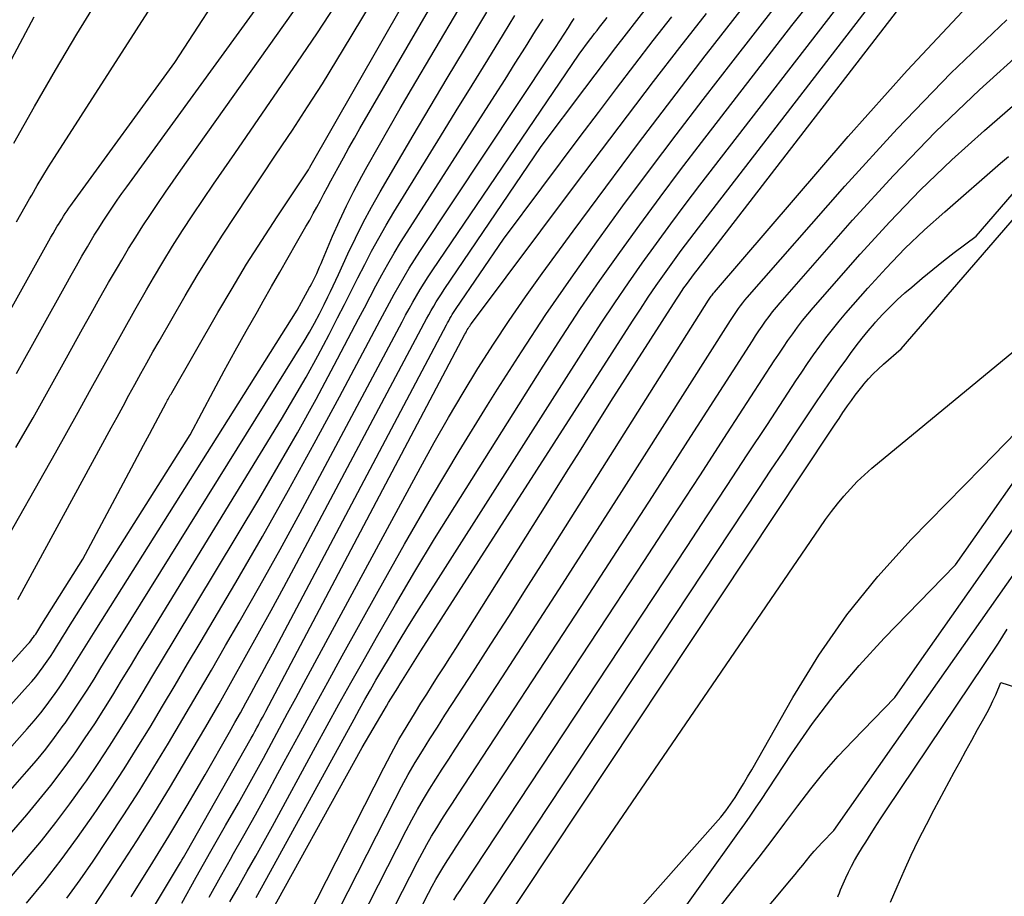
# Model space of a CAD drawing. Units: inches. Extents: x 2620160 to 2622581, y 1491083 to 1493913.
# Drawn here: x 2620409 to 2620495, y 1492014 to 1492090 of the extents above; entities that cross this region are included whole.
import ezdxf

# ---------------------------------------------------------------- set-up
doc = ezdxf.new("R2010")
doc.units = ezdxf.units.IN
doc.header["$MEASUREMENT"] = 0
doc.layers.add('Tile_2735_13_SW_contour_2ft', color=182, linetype='Continuous')

msp = doc.modelspace()

# ---------------------------------------------------------------- linework, layer by layer
at = {"layer": 'Tile_2735_13_SW_contour_2ft'}
for points in [[(2620408.865, 1492059.653, 8164), (2620413.149, 1492067.38, 8164), (2620413.613, 1492068.211, 8164), (2620414.082, 1492069.039, 8164), (2620414.557, 1492069.864, 8164), (2620415.036, 1492070.686, 8164), (2620415.265, 1492071.076, 8164), (2620415.638, 1492071.698, 8164), (2620416.018, 1492072.317, 8164), (2620416.41, 1492072.928, 8164), (2620416.808, 1492073.535, 8164), (2620417.215, 1492074.137, 8164), (2620417.626, 1492074.735, 8164), (2620418.044, 1492075.328, 8164), (2620418.467, 1492075.918, 8164), (2620438.709, 1492103.824, 8164)], [(2620404.145, 1492057.696, 8162), (2620411.687, 1492071.197, 8162), (2620411.868, 1492071.518, 8162), (2620412.05, 1492071.838, 8162), (2620412.234, 1492072.156, 8162), (2620412.419, 1492072.474, 8162), (2620412.507, 1492072.624, 8162), (2620412.652, 1492072.864, 8162), (2620412.799, 1492073.104, 8162), (2620412.951, 1492073.34, 8162), (2620413.105, 1492073.575, 8162), (2620413.263, 1492073.808, 8162), (2620413.423, 1492074.039, 8162), (2620413.585, 1492074.269, 8162), (2620413.749, 1492074.497, 8162), (2620422.65, 1492086.74, 8162), (2620433.142, 1492102.896, 8162)], [(2620408.879, 1492072.844, 8160), (2620409.247, 1492073.518, 8160), (2620409.62, 1492074.188, 8160), (2620409.998, 1492074.857, 8160), (2620410.186, 1492075.187, 8160), (2620410.667, 1492076.015, 8160), (2620411.157, 1492076.838, 8160), (2620411.659, 1492077.653, 8160), (2620412.17, 1492078.463, 8160), (2620426.448, 1492100.713, 8160)], [(2620434.2, 1492012.282, 8204), (2620440.834, 1492025.321, 8204), (2620441.484, 1492026.557, 8204), (2620442.154, 1492027.781, 8204), (2620442.857, 1492028.986, 8204), (2620443.58, 1492030.18, 8204), (2620444.066, 1492030.958, 8204), (2620444.565, 1492031.753, 8204), (2620445.066, 1492032.546, 8204), (2620445.571, 1492033.336, 8204), (2620446.078, 1492034.125, 8204), (2620446.586, 1492034.914, 8204), (2620447.092, 1492035.704, 8204), (2620447.595, 1492036.496, 8204), (2620448.095, 1492037.29, 8204), (2620455.102, 1492048.446, 8204), (2620456.02, 1492049.909, 8204), (2620456.938, 1492051.372, 8204), (2620457.854, 1492052.836, 8204), (2620458.77, 1492054.3, 8204), (2620460.6, 1492057.23, 8204), (2620466.316, 1492066.138, 8204), (2620466.526, 1492066.461, 8204), (2620466.74, 1492066.782, 8204), (2620466.957, 1492067.101, 8204), (2620467.178, 1492067.417, 8204), (2620467.402, 1492067.731, 8204), (2620467.629, 1492068.043, 8204), (2620467.86, 1492068.352, 8204), (2620468.094, 1492068.658, 8204), (2620492.898, 1492100.827, 8204)], [(2620430.156, 1492011.189, 8202), (2620438.96, 1492027.1, 8202), (2620440.866, 1492030.355, 8202), (2620441.058, 1492030.682, 8202), (2620441.253, 1492031.009, 8202), (2620441.449, 1492031.334, 8202), (2620441.647, 1492031.658, 8202), (2620441.846, 1492031.982, 8202), (2620442.046, 1492032.304, 8202), (2620442.248, 1492032.627, 8202), (2620442.45, 1492032.948, 8202), (2620444.07, 1492035.52, 8202), (2620462.482, 1492064.222, 8202), (2620463.16, 1492065.263, 8202), (2620463.848, 1492066.298, 8202), (2620464.55, 1492067.324, 8202), (2620465.261, 1492068.344, 8202), (2620465.985, 1492069.354, 8202), (2620466.717, 1492070.358, 8202), (2620467.462, 1492071.352, 8202), (2620468.215, 1492072.341, 8202), (2620487.438, 1492097.253, 8202)], [(2620408.817, 1492053.216, 8166), (2620410.31, 1492055.801, 8166), (2620411.777, 1492058.4, 8166), (2620413.228, 1492061.008, 8166), (2620414.624, 1492063.545, 8166), (2620415.37, 1492064.889, 8166), (2620416.123, 1492066.229, 8166), (2620416.887, 1492067.563, 8166), (2620417.657, 1492068.893, 8166), (2620418.025, 1492069.523, 8166), (2620418.625, 1492070.529, 8166), (2620419.238, 1492071.529, 8166), (2620419.87, 1492072.516, 8166), (2620420.514, 1492073.496, 8166), (2620421.17, 1492074.468, 8166), (2620421.832, 1492075.436, 8166), (2620422.502, 1492076.399, 8166), (2620423.176, 1492077.358, 8166), (2620436.059, 1492095.525, 8166)], [(2620427.442, 1492013.657, 8198), (2620428.151, 1492014.923, 8198), (2620428.203, 1492015.012, 8198), (2620428.948, 1492016.317, 8198), (2620429.686, 1492017.626, 8198), (2620430.415, 1492018.939, 8198), (2620431.138, 1492020.257, 8198), (2620434.882, 1492027.141, 8198), (2620435.901, 1492029.003, 8198), (2620436.926, 1492030.862, 8198), (2620437.959, 1492032.715, 8198), (2620438.999, 1492034.565, 8198), (2620440.186, 1492036.665, 8198), (2620441.845, 1492039.55, 8198), (2620443.531, 1492042.419, 8198), (2620445.258, 1492045.263, 8198), (2620447.012, 1492048.091, 8198), (2620454.711, 1492060.305, 8198), (2620456.323, 1492062.813, 8198), (2620457.964, 1492065.3, 8198), (2620459.649, 1492067.757, 8198), (2620461.363, 1492070.195, 8198), (2620463.112, 1492072.609, 8198), (2620464.878, 1492075.01, 8198), (2620466.67, 1492077.392, 8198), (2620468.479, 1492079.762, 8198), (2620476.341, 1492089.949, 8198), (2620479.321, 1492093.733, 8198)], [(2620429.718, 1492014.042, 8200), (2620430.186, 1492014.881, 8200), (2620430.651, 1492015.721, 8200), (2620438.256, 1492029.578, 8200), (2620438.723, 1492030.424, 8200), (2620439.195, 1492031.268, 8200), (2620439.673, 1492032.109, 8200), (2620440.154, 1492032.947, 8200), (2620440.658, 1492033.82, 8200), (2620441.402, 1492035.089, 8200), (2620442.157, 1492036.351, 8200), (2620442.928, 1492037.604, 8200), (2620443.71, 1492038.849, 8200), (2620458.618, 1492062.28, 8200), (2620459.763, 1492064.048, 8200), (2620460.926, 1492065.805, 8200), (2620462.116, 1492067.544, 8200), (2620463.324, 1492069.27, 8200), (2620464.555, 1492070.98, 8200), (2620465.8, 1492072.68, 8200), (2620467.065, 1492074.365, 8200), (2620468.342, 1492076.041, 8200), (2620481.933, 1492093.651, 8200)], [(2620408.631, 1492079.71, 8158), (2620410.426, 1492082.894, 8158), (2620412.252, 1492086.06, 8158), (2620414.124, 1492089.198, 8158), (2620416.028, 1492092.319, 8158)], [(2620408.988, 1492039.977, 8170), (2620417.114, 1492054.917, 8170), (2620417.628, 1492055.864, 8170), (2620418.142, 1492056.811, 8170), (2620418.655, 1492057.758, 8170), (2620419.168, 1492058.706, 8170), (2620419.684, 1492059.651, 8170), (2620420.206, 1492060.594, 8170), (2620420.736, 1492061.532, 8170), (2620421.271, 1492062.467, 8170), (2620423.553, 1492066.414, 8170), (2620424.604, 1492068.191, 8170), (2620425.678, 1492069.952, 8170), (2620426.787, 1492071.692, 8170), (2620427.919, 1492073.418, 8170), (2620429.068, 1492075.133, 8170), (2620430.215, 1492076.85, 8170), (2620431.36, 1492078.567, 8170), (2620432.503, 1492080.287, 8170), (2620432.878, 1492080.851, 8170), (2620434.192, 1492082.862, 8170), (2620435.487, 1492084.885, 8170), (2620436.752, 1492086.928, 8170), (2620437.997, 1492088.982, 8170), (2620440.202, 1492092.683, 8170)], [(2620388.784, 1492012.722, 8172), (2620409.863, 1492036.103, 8172), (2620409.983, 1492036.241, 8172), (2620410.101, 1492036.382, 8172), (2620410.214, 1492036.526, 8172), (2620410.325, 1492036.673, 8172), (2620410.344, 1492036.698, 8172), (2620410.441, 1492036.835, 8172), (2620410.535, 1492036.973, 8172), (2620410.626, 1492037.113, 8172), (2620410.715, 1492037.255, 8172), (2620410.802, 1492037.398, 8172), (2620410.89, 1492037.54, 8172), (2620410.979, 1492037.683, 8172), (2620411.068, 1492037.824, 8172), (2620414.64, 1492043.5, 8172), (2620418.884, 1492051.451, 8172), (2620419.406, 1492052.429, 8172), (2620419.928, 1492053.408, 8172), (2620420.449, 1492054.387, 8172), (2620420.971, 1492055.365, 8172), (2620421.897, 1492057.103, 8172), (2620421.955, 1492057.213, 8172), (2620422.014, 1492057.323, 8172), (2620422.073, 1492057.432, 8172), (2620422.133, 1492057.542, 8172), (2620422.192, 1492057.651, 8172), (2620422.253, 1492057.76, 8172), (2620422.314, 1492057.868, 8172), (2620422.375, 1492057.977, 8172), (2620426.38, 1492064.955, 8172), (2620427.622, 1492067.069, 8172), (2620428.892, 1492069.166, 8172), (2620430.204, 1492071.237, 8172), (2620431.544, 1492073.29, 8172), (2620434.267, 1492077.371, 8172), (2620434.315, 1492077.455, 8172), (2620434.371, 1492077.557, 8172), (2620434.38, 1492077.573, 8172), (2620434.389, 1492077.59, 8172), (2620434.399, 1492077.607, 8172), (2620434.408, 1492077.624, 8172), (2620442.519, 1492091.814, 8172)], [(2620391.573, 1492012.027, 8174), (2620409.831, 1492032.429, 8174), (2620410.188, 1492032.841, 8174), (2620410.536, 1492033.259, 8174), (2620410.87, 1492033.689, 8174), (2620411.196, 1492034.126, 8174), (2620411.255, 1492034.208, 8174), (2620411.54, 1492034.613, 8174), (2620411.818, 1492035.021, 8174), (2620412.088, 1492035.436, 8174), (2620412.351, 1492035.856, 8174), (2620412.61, 1492036.277, 8174), (2620412.871, 1492036.698, 8174), (2620413.133, 1492037.118, 8174), (2620413.396, 1492037.538, 8174), (2620423.97, 1492054.33, 8174), (2620426.012, 1492058.155, 8174), (2620426.949, 1492059.891, 8174), (2620427.896, 1492061.622, 8174), (2620428.857, 1492063.345, 8174), (2620429.829, 1492065.062, 8174), (2620430.333, 1492065.944, 8174), (2620431.061, 1492067.216, 8174), (2620431.789, 1492068.488, 8174), (2620432.518, 1492069.758, 8174), (2620433.248, 1492071.029, 8174), (2620434.061, 1492072.444, 8174), (2620434.382, 1492073.008, 8174), (2620434.698, 1492073.575, 8174), (2620435.007, 1492074.146, 8174), (2620435.312, 1492074.718, 8174), (2620435.615, 1492075.293, 8174), (2620435.919, 1492075.866, 8174), (2620436.225, 1492076.438, 8174), (2620436.534, 1492077.009, 8174), (2620436.847, 1492077.587, 8174), (2620437.316, 1492078.444, 8174), (2620437.791, 1492079.299, 8174), (2620438.273, 1492080.149, 8174), (2620438.761, 1492080.996, 8174), (2620444.939, 1492091.607, 8174)], [(2620394.362, 1492011.321, 8176), (2620409.803, 1492028.735, 8176), (2620410.395, 1492029.424, 8176), (2620410.972, 1492030.125, 8176), (2620411.528, 1492030.843, 8176), (2620412.068, 1492031.574, 8176), (2620412.169, 1492031.714, 8176), (2620412.641, 1492032.388, 8176), (2620413.102, 1492033.069, 8176), (2620413.549, 1492033.759, 8176), (2620413.985, 1492034.456, 8176), (2620414.416, 1492035.157, 8176), (2620414.848, 1492035.858, 8176), (2620415.283, 1492036.556, 8176), (2620415.72, 1492037.253, 8176), (2620433.3, 1492065.17, 8176), (2620433.673, 1492065.87, 8176), (2620433.846, 1492066.19, 8176), (2620434.02, 1492066.508, 8176), (2620434.198, 1492066.825, 8176), (2620434.377, 1492067.141, 8176), (2620434.422, 1492067.22, 8176), (2620434.576, 1492067.498, 8176), (2620434.723, 1492067.779, 8176), (2620434.861, 1492068.065, 8176), (2620434.993, 1492068.353, 8176), (2620435.119, 1492068.645, 8176), (2620435.245, 1492068.937, 8176), (2620435.37, 1492069.229, 8176), (2620435.495, 1492069.521, 8176), (2620436.382, 1492071.608, 8176), (2620436.969, 1492072.933, 8176), (2620437.584, 1492074.246, 8176), (2620438.238, 1492075.54, 8176), (2620438.919, 1492076.82, 8176), (2620439.39, 1492077.675, 8176), (2620440.335, 1492079.369, 8176), (2620441.29, 1492081.056, 8176), (2620442.26, 1492082.735, 8176), (2620443.241, 1492084.408, 8176), (2620447.366, 1492091.368, 8176)], [(2620407.261, 1492043.985, 8168), (2620412.248, 1492052.763, 8168), (2620413.247, 1492054.531, 8168), (2620414.239, 1492056.303, 8168), (2620415.223, 1492058.08, 8168), (2620416.199, 1492059.861, 8168), (2620417.179, 1492061.64, 8168), (2620418.168, 1492063.413, 8168), (2620419.172, 1492065.179, 8168), (2620420.186, 1492066.939, 8168), (2620420.786, 1492067.971, 8168), (2620421.612, 1492069.361, 8168), (2620422.456, 1492070.741, 8168), (2620423.327, 1492072.105, 8168), (2620424.215, 1492073.457, 8168), (2620425.118, 1492074.799, 8168), (2620426.025, 1492076.139, 8168), (2620426.938, 1492077.476, 8168), (2620427.854, 1492078.81, 8168), (2620433.335, 1492086.76, 8168), (2620435.016, 1492089.239, 8168), (2620436.672, 1492091.736, 8168)], [(2620415.019, 1492012.343, 8188), (2620417.839, 1492016.643, 8188), (2620419.347, 1492018.981, 8188), (2620420.83, 1492021.334, 8188), (2620422.277, 1492023.709, 8188), (2620423.7, 1492026.099, 8188), (2620424.164, 1492026.893, 8188), (2620425.331, 1492028.901, 8188), (2620426.491, 1492030.913, 8188), (2620427.64, 1492032.931, 8188), (2620428.781, 1492034.954, 8188), (2620429.91, 1492036.984, 8188), (2620431.03, 1492039.018, 8188), (2620432.136, 1492041.06, 8188), (2620433.233, 1492043.107, 8188), (2620444.354, 1492064.027, 8188), (2620444.556, 1492064.402, 8188), (2620444.76, 1492064.775, 8188), (2620444.969, 1492065.146, 8188), (2620445.18, 1492065.516, 8188), (2620445.397, 1492065.882, 8188), (2620445.62, 1492066.245, 8188), (2620445.85, 1492066.603, 8188), (2620446.085, 1492066.958, 8188), (2620454.54, 1492079.41, 8188), (2620458.338, 1492084.476, 8188), (2620459.235, 1492085.667, 8188), (2620460.135, 1492086.855, 8188), (2620461.041, 1492088.039, 8188), (2620461.95, 1492089.221, 8188), (2620462.866, 1492090.397, 8188), (2620463.787, 1492091.569, 8188)], [(2620423.242, 1492013.532, 8194), (2620424.509, 1492015.799, 8194), (2620425.786, 1492018.06, 8194), (2620427.069, 1492020.318, 8194), (2620428.179, 1492022.262, 8194), (2620428.911, 1492023.555, 8194), (2620429.635, 1492024.853, 8194), (2620430.349, 1492026.156, 8194), (2620431.056, 1492027.463, 8194), (2620431.758, 1492028.772, 8194), (2620432.461, 1492030.081, 8194), (2620433.166, 1492031.389, 8194), (2620433.872, 1492032.697, 8194), (2620444.017, 1492051.462, 8194), (2620445.224, 1492053.647, 8194), (2620446.457, 1492055.817, 8194), (2620447.73, 1492057.964, 8194), (2620449.029, 1492060.096, 8194), (2620450.371, 1492062.2, 8194), (2620451.744, 1492064.283, 8194), (2620453.166, 1492066.334, 8194), (2620454.619, 1492068.364, 8194), (2620457.314, 1492072.04, 8194), (2620460.153, 1492075.88, 8194), (2620463.01, 1492079.707, 8194), (2620465.894, 1492083.513, 8194), (2620468.798, 1492087.305, 8194), (2620468.923, 1492087.466, 8194), (2620471.93, 1492091.305, 8194)], [(2620425.642, 1492014.082, 8196), (2620426.612, 1492015.841, 8196), (2620427.599, 1492017.592, 8196), (2620427.639, 1492017.661, 8196), (2620428.651, 1492019.442, 8196), (2620429.654, 1492021.229, 8196), (2620430.644, 1492023.024, 8196), (2620431.624, 1492024.823, 8196), (2620432.176, 1492025.845, 8196), (2620433.429, 1492028.158, 8196), (2620434.687, 1492030.468, 8196), (2620435.951, 1492032.775, 8196), (2620437.221, 1492035.078, 8196), (2620440.333, 1492040.709, 8196), (2620442.638, 1492044.799, 8196), (2620444.985, 1492048.863, 8196), (2620447.398, 1492052.889, 8196), (2620449.855, 1492056.889, 8196), (2620450.732, 1492058.292, 8196), (2620452.815, 1492061.55, 8196), (2620454.941, 1492064.779, 8196), (2620457.132, 1492067.964, 8196), (2620459.367, 1492071.12, 8196), (2620461.648, 1492074.244, 8196), (2620463.949, 1492077.353, 8196), (2620466.278, 1492080.441, 8196), (2620468.627, 1492083.514, 8196), (2620471.231, 1492086.887, 8196), (2620474.936, 1492091.604, 8196)], [(2620436.097, 1492011.365, 8206), (2620441.811, 1492022.595, 8206), (2620442.376, 1492023.67, 8206), (2620442.959, 1492024.734, 8206), (2620443.571, 1492025.783, 8206), (2620444.2, 1492026.821, 8206), (2620444.847, 1492027.849, 8206), (2620445.496, 1492028.876, 8206), (2620446.152, 1492029.899, 8206), (2620446.81, 1492030.919, 8206), (2620448.602, 1492033.68, 8206), (2620450.155, 1492036.082, 8206), (2620451.701, 1492038.488, 8206), (2620453.238, 1492040.9, 8206), (2620454.769, 1492043.316, 8206), (2620469.096, 1492066.029, 8206), (2620469.155, 1492066.122, 8206), (2620469.216, 1492066.214, 8206), (2620469.277, 1492066.306, 8206), (2620469.339, 1492066.398, 8206), (2620469.403, 1492066.488, 8206), (2620469.469, 1492066.576, 8206), (2620469.537, 1492066.663, 8206), (2620469.608, 1492066.748, 8206), (2620481.239, 1492080.283, 8206), (2620486.373, 1492086.029, 8206), (2620491.647, 1492091.639, 8206)], [(2620397.144, 1492010.616, 8178), (2620409.777, 1492025.003, 8178), (2620410.605, 1492025.975, 8178), (2620411.412, 1492026.965, 8178), (2620412.187, 1492027.979, 8178), (2620412.942, 1492029.01, 8178), (2620413.09, 1492029.218, 8178), (2620413.745, 1492030.163, 8178), (2620414.387, 1492031.117, 8178), (2620415.01, 1492032.083, 8178), (2620415.619, 1492033.058, 8178), (2620416.22, 1492034.039, 8178), (2620416.822, 1492035.019, 8178), (2620417.427, 1492035.997, 8178), (2620418.033, 1492036.974, 8178), (2620433.895, 1492062.48, 8178), (2620434.362, 1492063.258, 8178), (2620434.813, 1492064.047, 8178), (2620435.239, 1492064.848, 8178), (2620435.648, 1492065.659, 8178), (2620435.966, 1492066.317, 8178), (2620436.202, 1492066.807, 8178), (2620436.435, 1492067.297, 8178), (2620436.665, 1492067.79, 8178), (2620436.893, 1492068.284, 8178), (2620437.707, 1492070.065, 8178), (2620438.36, 1492071.439, 8178), (2620439.04, 1492072.799, 8178), (2620439.761, 1492074.139, 8178), (2620440.509, 1492075.464, 8178), (2620441.907, 1492077.858, 8178), (2620443.379, 1492080.367, 8178), (2620444.858, 1492082.872, 8178), (2620446.348, 1492085.37, 8178), (2620447.844, 1492087.864, 8178), (2620449.795, 1492091.1, 8178)], [(2620399.929, 1492009.911, 8180), (2620409.758, 1492021.236, 8180), (2620410.82, 1492022.498, 8180), (2620411.855, 1492023.781, 8180), (2620412.85, 1492025.096, 8180), (2620413.818, 1492026.431, 8180), (2620414.017, 1492026.715, 8180), (2620414.854, 1492027.932, 8180), (2620415.674, 1492029.161, 8180), (2620416.47, 1492030.405, 8180), (2620417.249, 1492031.66, 8180), (2620418.017, 1492032.923, 8180), (2620418.786, 1492034.185, 8180), (2620419.555, 1492035.446, 8180), (2620420.325, 1492036.707, 8180), (2620431.932, 1492055.694, 8180), (2620433.014, 1492057.509, 8180), (2620434.068, 1492059.339, 8180), (2620435.081, 1492061.193, 8180), (2620436.066, 1492063.063, 8180), (2620436.807, 1492064.507, 8180), (2620437.4, 1492065.666, 8180), (2620437.992, 1492066.826, 8180), (2620438.582, 1492067.987, 8180), (2620439.17, 1492069.149, 8180), (2620439.772, 1492070.303, 8180), (2620440.392, 1492071.447, 8180), (2620441.042, 1492072.574, 8180), (2620441.71, 1492073.692, 8180), (2620445.77, 1492080.285, 8180), (2620447.141, 1492082.514, 8180), (2620448.513, 1492084.743, 8180), (2620449.882, 1492086.972, 8180), (2620451.252, 1492089.202, 8180), (2620452.239, 1492090.811, 8180)], [(2620402.718, 1492009.205, 8182), (2620409.747, 1492017.424, 8182), (2620411.041, 1492018.984, 8182), (2620412.303, 1492020.57, 8182), (2620413.516, 1492022.192, 8182), (2620414.697, 1492023.84, 8182), (2620414.952, 1492024.208, 8182), (2620415.966, 1492025.7, 8182), (2620416.961, 1492027.205, 8182), (2620417.927, 1492028.728, 8182), (2620418.874, 1492030.264, 8182), (2620419.806, 1492031.81, 8182), (2620420.736, 1492033.356, 8182), (2620421.666, 1492034.903, 8182), (2620422.596, 1492036.45, 8182), (2620429.945, 1492048.692, 8182), (2620431.647, 1492051.582, 8182), (2620433.316, 1492054.492, 8182), (2620434.935, 1492057.429, 8182), (2620436.52, 1492060.386, 8182), (2620438.634, 1492064.41, 8182), (2620439.139, 1492065.367, 8182), (2620439.645, 1492066.324, 8182), (2620440.154, 1492067.28, 8182), (2620440.663, 1492068.235, 8182), (2620441.185, 1492069.183, 8182), (2620441.722, 1492070.122, 8182), (2620442.281, 1492071.048, 8182), (2620442.855, 1492071.965, 8182), (2620450.488, 1492083.852, 8182), (2620451.384, 1492085.253, 8182), (2620452.277, 1492086.657, 8182), (2620453.164, 1492088.064, 8182), (2620454.048, 1492089.473, 8182), (2620454.699, 1492090.514, 8182)], [(2620404.971, 1492080.534, 8156), (2620410.392, 1492090.706, 8156)], [(2620409.744, 1492013.543, 8184), (2620411.269, 1492015.413, 8184), (2620412.757, 1492017.312, 8184), (2620414.186, 1492019.255, 8184), (2620415.578, 1492021.228, 8184), (2620415.898, 1492021.697, 8184), (2620417.084, 1492023.466, 8184), (2620418.249, 1492025.25, 8184), (2620419.381, 1492027.054, 8184), (2620420.492, 1492028.872, 8184), (2620421.585, 1492030.702, 8184), (2620422.675, 1492032.533, 8184), (2620423.761, 1492034.367, 8184), (2620424.844, 1492036.202, 8184), (2620427.941, 1492041.466, 8184), (2620430.264, 1492045.473, 8184), (2620432.551, 1492049.5, 8184), (2620434.785, 1492053.557, 8184), (2620436.982, 1492057.633, 8184), (2620440.515, 1492064.292, 8184), (2620440.923, 1492065.053, 8184), (2620441.333, 1492065.812, 8184), (2620441.748, 1492066.569, 8184), (2620442.166, 1492067.324, 8184), (2620442.596, 1492068.073, 8184), (2620443.036, 1492068.814, 8184), (2620443.494, 1492069.545, 8184), (2620443.964, 1492070.269, 8184), (2620455.401, 1492087.471, 8184), (2620455.779, 1492088.043, 8184), (2620456.154, 1492088.617, 8184), (2620456.526, 1492089.193, 8184), (2620456.896, 1492089.77, 8184), (2620457.173, 1492090.207, 8184), (2620457.402, 1492090.567, 8184)], [(2620413.252, 1492013.973, 8186), (2620414.41, 1492015.578, 8186), (2620415.538, 1492017.207, 8186), (2620416.858, 1492019.176, 8186), (2620418.21, 1492021.227, 8186), (2620419.538, 1492023.293, 8186), (2620420.832, 1492025.381, 8186), (2620422.102, 1492027.483, 8186), (2620423.352, 1492029.599, 8186), (2620424.595, 1492031.718, 8186), (2620425.83, 1492033.842, 8186), (2620427.06, 1492035.969, 8186), (2620428.234, 1492038.01, 8186), (2620430.031, 1492041.169, 8186), (2620431.807, 1492044.339, 8186), (2620433.551, 1492047.527, 8186), (2620435.274, 1492050.726, 8186), (2620442.427, 1492064.162, 8186), (2620442.733, 1492064.73, 8186), (2620443.041, 1492065.295, 8186), (2620443.355, 1492065.858, 8186), (2620443.673, 1492066.418, 8186), (2620443.999, 1492066.974, 8186), (2620444.334, 1492067.524, 8186), (2620444.681, 1492068.066, 8186), (2620445.037, 1492068.603, 8186), (2620457.84, 1492087.46, 8186), (2620458.748, 1492088.669, 8186), (2620458.964, 1492088.955, 8186), (2620459.18, 1492089.24, 8186), (2620459.398, 1492089.523, 8186), (2620459.617, 1492089.807, 8186), (2620459.837, 1492090.089, 8186), (2620460.057, 1492090.371, 8186), (2620460.279, 1492090.651, 8186)], [(2620417.351, 1492007.427, 8192), (2620423.135, 1492017.082, 8192), (2620423.262, 1492017.294, 8192), (2620423.387, 1492017.507, 8192), (2620423.511, 1492017.721, 8192), (2620423.633, 1492017.935, 8192), (2620429.293, 1492027.907, 8192), (2620429.459, 1492028.202, 8192), (2620429.623, 1492028.499, 8192), (2620429.786, 1492028.797, 8192), (2620429.946, 1492029.095, 8192), (2620429.957, 1492029.116, 8192), (2620430.111, 1492029.405, 8192), (2620430.264, 1492029.695, 8192), (2620430.418, 1492029.984, 8192), (2620430.571, 1492030.273, 8192), (2620447.899, 1492063.09, 8192), (2620447.964, 1492063.209, 8192), (2620448.03, 1492063.327, 8192), (2620448.098, 1492063.444, 8192), (2620448.168, 1492063.56, 8192), (2620448.241, 1492063.675, 8192), (2620448.316, 1492063.788, 8192), (2620448.393, 1492063.899, 8192), (2620448.473, 1492064.008, 8192), (2620457.525, 1492076.097, 8192), (2620459.78, 1492079.096, 8192), (2620462.043, 1492082.088, 8192), (2620464.32, 1492085.07, 8192), (2620466.604, 1492088.046, 8192), (2620468.913, 1492091.003, 8192)], [(2620418.85, 1492014.098, 8190), (2620420.498, 1492016.73, 8190), (2620422.122, 1492019.376, 8190), (2620423.709, 1492022.044, 8190), (2620425.272, 1492024.727, 8190), (2620427.391, 1492028.424, 8190), (2620427.873, 1492029.271, 8190), (2620428.351, 1492030.12, 8190), (2620428.824, 1492030.973, 8190), (2620429.292, 1492031.829, 8190), (2620429.756, 1492032.686, 8190), (2620430.218, 1492033.545, 8190), (2620430.677, 1492034.405, 8190), (2620431.135, 1492035.265, 8190), (2620446.289, 1492063.889, 8190), (2620446.387, 1492064.072, 8190), (2620446.486, 1492064.254, 8190), (2620446.588, 1492064.434, 8190), (2620446.69, 1492064.614, 8190), (2620446.796, 1492064.792, 8190), (2620446.904, 1492064.968, 8190), (2620447.016, 1492065.143, 8190), (2620447.131, 1492065.315, 8190), (2620451.24, 1492071.36, 8190), (2620457.929, 1492080.284, 8190), (2620459.506, 1492082.379, 8190), (2620461.09, 1492084.47, 8190), (2620462.681, 1492086.554, 8190), (2620464.279, 1492088.634, 8190), (2620465.891, 1492090.702, 8190)], [(2620437.971, 1492010.411, 8208), (2620442.786, 1492019.878, 8208), (2620443.266, 1492020.791, 8208), (2620443.763, 1492021.695, 8208), (2620444.283, 1492022.586, 8208), (2620444.819, 1492023.468, 8208), (2620445.369, 1492024.341, 8208), (2620445.923, 1492025.212, 8208), (2620446.481, 1492026.081, 8208), (2620447.042, 1492026.947, 8208), (2620451.155, 1492033.254, 8208), (2620453.768, 1492037.276, 8208), (2620456.372, 1492041.304, 8208), (2620458.963, 1492045.342, 8208), (2620461.544, 1492049.385, 8208), (2620471.01, 1492064.266, 8208), (2620471.178, 1492064.528, 8208), (2620471.349, 1492064.788, 8208), (2620471.524, 1492065.047, 8208), (2620471.7, 1492065.303, 8208), (2620471.883, 1492065.556, 8208), (2620472.071, 1492065.804, 8208), (2620472.267, 1492066.046, 8208), (2620472.468, 1492066.284, 8208), (2620480.959, 1492075.963, 8208), (2620485.506, 1492080.94, 8208), (2620490.182, 1492085.788, 8208), (2620495.051, 1492090.442, 8208)], [(2620441.668, 1492008.395, 8212), (2620444.737, 1492014.422, 8212), (2620445.049, 1492015.016, 8212), (2620445.371, 1492015.604, 8212), (2620445.709, 1492016.184, 8212), (2620446.057, 1492016.758, 8212), (2620446.415, 1492017.326, 8212), (2620446.775, 1492017.893, 8212), (2620447.139, 1492018.457, 8212), (2620447.506, 1492019.019, 8212), (2620461.023, 1492039.574, 8212), (2620463.465, 1492043.296, 8212), (2620465.901, 1492047.02, 8212), (2620468.33, 1492050.749, 8212), (2620470.755, 1492054.482, 8212), (2620474.818, 1492060.752, 8212), (2620475.21, 1492061.349, 8212), (2620475.607, 1492061.943, 8212), (2620476.011, 1492062.532, 8212), (2620476.421, 1492063.118, 8212), (2620476.842, 1492063.694, 8212), (2620477.275, 1492064.261, 8212), (2620477.726, 1492064.815, 8212), (2620478.188, 1492065.359, 8212), (2620482.293, 1492070.039, 8212), (2620484.872, 1492072.861, 8212), (2620487.523, 1492075.609, 8212), (2620490.283, 1492078.249, 8212), (2620493.117, 1492080.815, 8212), (2620502.198, 1492088.708, 8212)], [(2620439.83, 1492009.419, 8210), (2620443.762, 1492017.151, 8210), (2620444.158, 1492017.905, 8210), (2620444.567, 1492018.65, 8210), (2620444.996, 1492019.385, 8210), (2620445.438, 1492020.112, 8210), (2620445.892, 1492020.831, 8210), (2620446.349, 1492021.55, 8210), (2620446.81, 1492022.265, 8210), (2620447.275, 1492022.978, 8210), (2620454.873, 1492034.58, 8210), (2620457.996, 1492039.363, 8210), (2620461.11, 1492044.153, 8210), (2620464.21, 1492048.951, 8210), (2620467.301, 1492053.755, 8210), (2620472.915, 1492062.508, 8210), (2620473.195, 1492062.938, 8210), (2620473.479, 1492063.365, 8210), (2620473.768, 1492063.789, 8210), (2620474.061, 1492064.211, 8210), (2620474.364, 1492064.625, 8210), (2620474.674, 1492065.032, 8210), (2620474.998, 1492065.43, 8210), (2620475.33, 1492065.821, 8210), (2620481.627, 1492073.002, 8210), (2620485.19, 1492076.902, 8210), (2620488.854, 1492080.701, 8210), (2620492.669, 1492084.348, 8210), (2620496.585, 1492087.894, 8210)], [(2620447.962, 1492011.08, 8216), (2620473.481, 1492049.652, 8216), (2620474.531, 1492051.236, 8216), (2620475.582, 1492052.818, 8216), (2620476.636, 1492054.4, 8216), (2620477.691, 1492055.98, 8216), (2620478.562, 1492057.281, 8216), (2620479.188, 1492058.206, 8216), (2620479.822, 1492059.126, 8216), (2620480.467, 1492060.039, 8216), (2620481.118, 1492060.946, 8216), (2620481.447, 1492061.398, 8216), (2620481.948, 1492062.069, 8216), (2620482.462, 1492062.73, 8216), (2620482.994, 1492063.377, 8216), (2620483.538, 1492064.014, 8216), (2620483.626, 1492064.115, 8216), (2620484.237, 1492064.783, 8216), (2620484.863, 1492065.433, 8216), (2620485.517, 1492066.057, 8216), (2620486.187, 1492066.664, 8216), (2620486.782, 1492067.182, 8216), (2620487.689, 1492067.954, 8216), (2620488.605, 1492068.713, 8216), (2620489.537, 1492069.454, 8216), (2620490.48, 1492070.183, 8216), (2620492.38, 1492071.62, 8216), (2620506.755, 1492088.237, 8216)], [(2620448.19, 1492007.125, 8218), (2620479.769, 1492054.724, 8218), (2620480.11, 1492055.236, 8218), (2620480.453, 1492055.747, 8218), (2620480.798, 1492056.256, 8218), (2620481.144, 1492056.764, 8218), (2620481.198, 1492056.844, 8218), (2620481.525, 1492057.307, 8218), (2620481.859, 1492057.764, 8218), (2620482.206, 1492058.211, 8218), (2620482.561, 1492058.651, 8218), (2620482.617, 1492058.718, 8218), (2620483.017, 1492059.177, 8218), (2620483.431, 1492059.622, 8218), (2620483.866, 1492060.047, 8218), (2620484.316, 1492060.458, 8218), (2620485.87, 1492061.81, 8218), (2620505.219, 1492084.173, 8218)], [(2620446.937, 1492013.819, 8214), (2620447.2, 1492014.232, 8214), (2620447.466, 1492014.642, 8214), (2620447.734, 1492015.052, 8214), (2620467.226, 1492044.597, 8214), (2620468.976, 1492047.252, 8214), (2620470.725, 1492049.908, 8214), (2620472.472, 1492052.565, 8214), (2620474.218, 1492055.223, 8214), (2620476.702, 1492059.009, 8214), (2620477.209, 1492059.771, 8214), (2620477.722, 1492060.53, 8214), (2620478.244, 1492061.282, 8214), (2620478.773, 1492062.03, 8214), (2620479.316, 1492062.766, 8214), (2620479.874, 1492063.491, 8214), (2620480.453, 1492064.199, 8214), (2620481.046, 1492064.897, 8214), (2620482.96, 1492067.078, 8214), (2620484.554, 1492068.823, 8214), (2620486.194, 1492070.523, 8214), (2620487.901, 1492072.155, 8214), (2620489.653, 1492073.742, 8214), (2620494.497, 1492077.953, 8214), (2620495.207, 1492078.558, 8214)], [(2620453.905, 1492009.809, 8220), (2620478.771, 1492046.232, 8220), (2620479.27, 1492046.938, 8220), (2620479.783, 1492047.633, 8220), (2620480.318, 1492048.312, 8220), (2620480.867, 1492048.98, 8220), (2620481.444, 1492049.623, 8220), (2620482.042, 1492050.244, 8220), (2620482.671, 1492050.833, 8220), (2620483.322, 1492051.4, 8220), (2620497.147, 1492062.804, 8220)], [(2620489.488, 1492041.865, 8224), (2620490.6, 1492043.01, 8224), (2620498.734, 1492054.6, 8224)], [(2620492.871, 1492051.486, 8222), (2620495.89, 1492054.58, 8222)], [(2620455.808, 1492004.826, 8222), (2620469.711, 1492020.501, 8222), (2620470.164, 1492021.037, 8222), (2620470.6, 1492021.586, 8222), (2620471.009, 1492022.155, 8222), (2620471.401, 1492022.737, 8222), (2620471.775, 1492023.332, 8222), (2620472.142, 1492023.931, 8222), (2620472.5, 1492024.536, 8222), (2620472.851, 1492025.145, 8222), (2620476.42, 1492031.458, 8222), (2620478.686, 1492035.125, 8222), (2620481.13, 1492038.659, 8222), (2620483.84, 1492041.992, 8222), (2620486.728, 1492045.192, 8222), (2620492.871, 1492051.486, 8222)], [(2620487.261, 1492034.23, 8226), (2620497.264, 1492048.478, 8226)], [(2620485.256, 1492027.354, 8228), (2620495.804, 1492042.382, 8228)], [(2620465.22, 1492010.63, 8224), (2620471.794, 1492019.8, 8224), (2620472.264, 1492020.464, 8224), (2620472.729, 1492021.132, 8224), (2620473.186, 1492021.806, 8224), (2620473.637, 1492022.483, 8224), (2620476.305, 1492026.538, 8224), (2620478.158, 1492029.189, 8224), (2620480.106, 1492031.762, 8224), (2620482.197, 1492034.222, 8224), (2620484.383, 1492036.605, 8224), (2620489.488, 1492041.865, 8224)], [(2620482.781, 1492018.867, 8230), (2620483.015, 1492019.247, 8230), (2620483.53, 1492020.063, 8230), (2620484.055, 1492020.873, 8230), (2620484.588, 1492021.677, 8230), (2620494.34, 1492036.189, 8230), (2620494.722, 1492036.786, 8230), (2620495.085, 1492037.395, 8230)], [(2620458.59, 1491998.57, 8226), (2620472.348, 1492016.086, 8226), (2620473.492, 1492017.557, 8226), (2620474.626, 1492019.034, 8226), (2620475.746, 1492020.522, 8226), (2620476.857, 1492022.017, 8226), (2620477.99, 1492023.493, 8226), (2620479.162, 1492024.936, 8226), (2620480.392, 1492026.33, 8226), (2620481.661, 1492027.691, 8226), (2620485.31, 1492031.45, 8226), (2620487.261, 1492034.23, 8226)], [(2620484.925, 1492013.625, 8232), (2620485.212, 1492014.302, 8232), (2620485.506, 1492014.976, 8232), (2620486.12, 1492016.357, 8232), (2620486.741, 1492017.712, 8232), (2620487.382, 1492019.057, 8232), (2620488.052, 1492020.388, 8232), (2620488.742, 1492021.709, 8232), (2620490.483, 1492024.958, 8232), (2620490.985, 1492025.886, 8232), (2620491.49, 1492026.812, 8232), (2620492.002, 1492027.734, 8232), (2620492.517, 1492028.654, 8232), (2620493.067, 1492029.626, 8232), (2620493.342, 1492030.134, 8232), (2620493.606, 1492030.647, 8232), (2620493.853, 1492031.169, 8232), (2620494.088, 1492031.696, 8232), (2620494.54, 1492032.76, 8232), (2620497.175, 1492031.902, 8232)], [(2620451.96, 1491986.5, 8228), (2620476.305, 1492015.655, 8228), (2620476.636, 1492016.055, 8228), (2620476.966, 1492016.456, 8228), (2620477.292, 1492016.86, 8228), (2620477.617, 1492017.265, 8228), (2620477.946, 1492017.666, 8228), (2620478.282, 1492018.061, 8228), (2620478.63, 1492018.446, 8228), (2620478.986, 1492018.823, 8228), (2620480.01, 1492019.88, 8228), (2620485.256, 1492027.354, 8228)], [(2620480.35, 1492014.094, 8230), (2620480.387, 1492014.191, 8230), (2620480.489, 1492014.45, 8230), (2620480.593, 1492014.709, 8230), (2620480.702, 1492014.965, 8230), (2620480.814, 1492015.221, 8230), (2620481.046, 1492015.744, 8230), (2620481.285, 1492016.255, 8230), (2620481.538, 1492016.76, 8230), (2620481.809, 1492017.254, 8230), (2620482.093, 1492017.742, 8230), (2620482.508, 1492018.426, 8230), (2620482.781, 1492018.867, 8230)]]:
    msp.add_polyline3d(points, dxfattribs=at)

doc.saveas('drawing.dxf')
